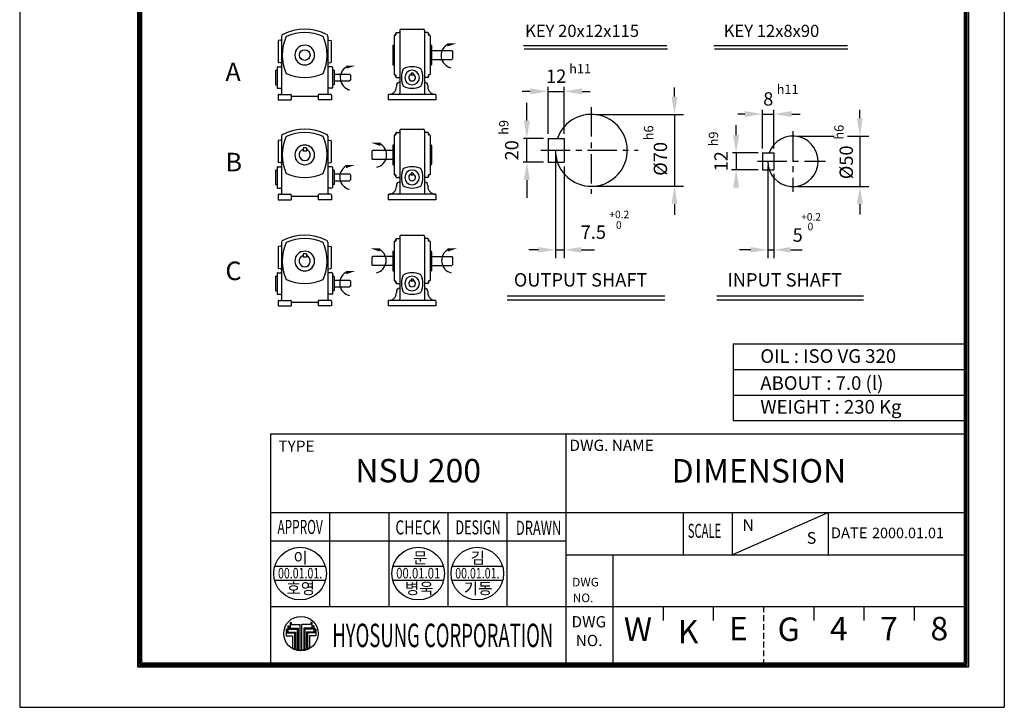
# Model space of a CAD drawing. Extents: x 4 to 1879, y -584 to 440.
# Drawn here: x 4 to 214, y 0 to 147 of the extents above; entities that cross this region are included whole.
import ezdxf
from ezdxf.enums import TextEntityAlignment as Align

# ---------------------------------------------------------------- set-up
doc = ezdxf.new("R2010")
doc.units = 0
doc.header["$LTSCALE"] = 5
doc.header["$MEASUREMENT"] = 0
doc.header["$PDMODE"] = 1
doc.linetypes.add('CENTER', pattern=[2, 1.25, -0.25, 0.25, -0.25])
doc.linetypes.add('HIDDEN', pattern=[0.375, 0.25, -0.125])
doc.layers.get('0').update_dxf_attribs({"color": 8, "linetype": 'CONTINUOUS'})
doc.layers.get('DEFPOINTS').update_dxf_attribs({"linetype": 'CONTINUOUS'})
for name, color, linetype in [('C', 1, 'CENTER'), ('D', 7, 'CONTINUOUS'), ('DIM', 7, 'CONTINUOUS'), ('DT', 2, 'CONTINUOUS'), ('O', 3, 'CONTINUOUS')]:
    doc.layers.add(name, color=color, linetype=linetype)
doc.styles.add('A25', font='romans', dxfattribs={"width": 0.85, "height": 2.5, "bigfont": 'hgtxt'})
doc.styles.add('A3', font='ROMANS', dxfattribs={"width": 0.85, "height": 2.8, "bigfont": 'HGTXT'})
doc.styles.add('A5', font='romans', dxfattribs={"height": 5, "bigfont": 'hgtxt'})
doc.styles.get("Standard").update_dxf_attribs({"font": 'romans.shx', "height": 3, "bigfont": 'whgtxt.shx'})

# ---------------------------------------------------------------- blocks, each defined once
blk = doc.blocks.new('A')
at = {"layer": 'D'}
for p, q in [((41.39, 17.44), (45.64, 17.44)), ((18.06, 15.3), (17.6, 15.24)), ((18.2, 16.03), (18.2, 4.97)), ((27.18, 16.03), (27.18, 4.97)), ((27.33, 15.3), (27.79, 15.24)), ((40.03, 16.21), (40.03, 8.65)), ((40.11, 16.29), (40.28, 16.29)), ((40.36, 16.37), (40.36, 16.67)), ((40.36, 16.67), (40.36, 16.37)), ((40.47, 16.78), (40.96, 16.78)), ((41.12, 17.16), (41.12, 5.03)), ((45.91, 17.16), (45.91, 5.03)), ((46.58, 16.78), (46.07, 16.78)), ((46.67, 16.67), (46.67, 16.37)), ((46.67, 16.37), (46.67, 16.67)), ((46.92, 16.29), (46.75, 16.29)), ((47, 16.21), (47, 8.65)), ((17.55, 15.18), (17.55, 11.03)), ((27.84, 15.18), (27.84, 11.03)), ((39.76, 14.25), (39.76, 10.61)), ((39.84, 14.33), (39.95, 14.33)), ((47.19, 14.33), (47.08, 14.33)), ((47.27, 14.25), (47.27, 10.61)), ((47.27, 13.3), (51.2, 13.3)), ((47.27, 11.56), (51.2, 11.56)), ((51.2, 13.3), (51.35, 13.14)), ((51.35, 11.71), (51.2, 11.56)), ((51.35, 13.14), (51.35, 11.71)), ((17.33, 10.06), (17.33, 6.09)), ((17.41, 10.14), (18.04, 10.14)), ((18.06, 10.92), (17.6, 10.98)), ((27.97, 10.14), (27.29, 10.14)), ((27.33, 10.92), (27.79, 10.98)), ((28.06, 10.06), (28.06, 6.09)), ((39.84, 10.52), (39.95, 10.52)), ((47.19, 10.52), (47.08, 10.52)), ((17.06, 9.49), (17.01, 9.44)), ((17.06, 9.49), (17.01, 9.44)), ((17.01, 9.44), (17.01, 6.71)), ((17.06, 9.49), (17.33, 9.49)), ((17.06, 9.49), (17.33, 9.49)), ((28.33, 9.49), (28.06, 9.49)), ((28.33, 9.49), (28.38, 9.44)), ((28.38, 9.44), (28.38, 6.71)), ((28.38, 8.73), (31.38, 8.73)), ((31.38, 8.73), (31.54, 8.57)), ((31.54, 8.57), (31.54, 7.58)), ((40.11, 8.57), (40.28, 8.57)), ((40.36, 8.18), (40.36, 8.49)), ((40.36, 8.49), (40.36, 8.18)), ((40.47, 8.07), (40.96, 8.07)), ((43.32, 8.89), (43.32, 8.51)), ((43.71, 8.89), (43.32, 8.89)), ((43.71, 8.51), (43.32, 8.51)), ((43.71, 8.89), (43.71, 8.51)), ((46.56, 8.07), (46.07, 8.07)), ((46.67, 8.49), (46.67, 8.18)), ((46.67, 8.18), (46.67, 8.49)), ((46.92, 8.57), (46.75, 8.57)), ((17.06, 6.66), (17.01, 6.71)), ((17.06, 6.66), (17.33, 6.66)), ((17.41, 6.01), (18.04, 6.01)), ((27.97, 6.01), (27.35, 6.01)), ((28.33, 6.66), (28.06, 6.66)), ((28.33, 6.66), (28.38, 6.71)), ((28.38, 7.42), (31.38, 7.42)), ((31.54, 7.58), (31.38, 7.42)), ((40.47, 6.5), (40.47, 6.28)), ((46.56, 6.5), (46.56, 6.28)), ((17.52, 4.65), (17.52, 3.72)), ((17.69, 4.81), (19.92, 4.81)), ((20.08, 4.65), (20.08, 3.72)), ((20.24, 4.43), (25.14, 4.43)), ((25.31, 4.65), (25.31, 3.72)), ((27.7, 4.81), (25.47, 4.81)), ((27.87, 4.65), (27.87, 3.72)), ((38.89, 4.7), (38.89, 3.72)), ((48.03, 4.81), (39, 4.81)), ((48.14, 4.7), (48.14, 3.72)), ((17.52, 3.72), (20.08, 3.72)), ((27.87, 3.72), (25.31, 3.72)), ((48.14, 3.72), (38.89, 3.72)), ((18.2, -3.32), (18.2, -14.38)), ((27.18, -3.32), (27.18, -14.38)), ((40.03, -3.15), (40.03, -10.7)), ((40.11, -3.06), (40.28, -3.06)), ((40.36, -2.68), (40.36, -2.98)), ((40.36, -2.98), (40.36, -2.68)), ((40.47, -2.57), (40.96, -2.57)), ((41.12, -2.19), (41.12, -14.33)), ((41.39, -1.92), (45.64, -1.92)), ((45.91, -2.19), (45.91, -14.33)), ((46.58, -2.57), (46.07, -2.57)), ((46.67, -2.98), (46.67, -2.68)), ((46.67, -2.68), (46.67, -2.98)), ((46.92, -3.06), (46.75, -3.06)), ((47, -3.15), (47, -10.7)), ((17.55, -4.17), (17.55, -8.32)), ((18.06, -4.06), (17.6, -4.11)), ((22.37, -5.55), (22.37, -6.19)), ((23.01, -5.55), (22.37, -5.55)), ((23.01, -5.55), (23.01, -6.19)), ((27.33, -4.06), (27.79, -4.11)), ((27.84, -4.17), (27.84, -8.32)), ((39.76, -5.1), (39.76, -8.75)), ((39.84, -5.02), (39.95, -5.02)), ((47.19, -5.02), (47.08, -5.02)), ((47.27, -5.1), (47.27, -8.75)), ((23.01, -6.19), (22.37, -6.19)), ((35.83, -6.05), (35.68, -6.21)), ((35.68, -6.21), (35.68, -7.64)), ((39.76, -6.05), (35.83, -6.05)), ((17.33, -9.29), (17.33, -13.26)), ((17.41, -9.21), (18.04, -9.21)), ((18.06, -8.43), (17.6, -8.37)), ((27.97, -9.21), (27.29, -9.21)), ((27.33, -8.43), (27.79, -8.37)), ((28.06, -9.29), (28.06, -13.26)), ((35.68, -7.64), (35.83, -7.79)), ((39.76, -7.79), (35.83, -7.79)), ((39.84, -8.83), (39.95, -8.83)), ((47.19, -8.83), (47.08, -8.83)), ((17.06, -9.86), (17.01, -9.92)), ((17.06, -9.86), (17.01, -9.92)), ((17.01, -9.92), (17.01, -12.64)), ((17.06, -9.86), (17.33, -9.86)), ((17.06, -9.86), (17.33, -9.86)), ((28.33, -9.86), (28.06, -9.86)), ((28.33, -9.86), (28.38, -9.92)), ((28.38, -9.92), (28.38, -12.64)), ((28.38, -10.62), (31.38, -10.62)), ((31.38, -10.62), (31.54, -10.78)), ((31.54, -10.78), (31.54, -11.78)), ((40.11, -10.78), (40.28, -10.78)), ((40.36, -10.86), (40.36, -11.17)), ((40.36, -11.17), (40.36, -10.86)), ((40.47, -11.28), (40.96, -11.28)), ((43.32, -10.46), (43.32, -10.84)), ((43.71, -10.46), (43.32, -10.46)), ((43.71, -10.84), (43.32, -10.84)), ((43.71, -10.46), (43.71, -10.84)), ((46.56, -11.28), (46.07, -11.28)), ((46.67, -11.17), (46.67, -10.86)), ((46.67, -10.86), (46.67, -11.17)), ((46.92, -10.78), (46.75, -10.78)), ((17.06, -12.69), (17.01, -12.64)), ((17.06, -12.69), (17.33, -12.69)), ((17.41, -13.35), (18.04, -13.35)), ((27.97, -13.35), (27.35, -13.35)), ((28.33, -12.69), (28.06, -12.69)), ((28.33, -12.69), (28.38, -12.64)), ((28.38, -11.93), (31.38, -11.93)), ((31.54, -11.78), (31.38, -11.93)), ((40.47, -12.85), (40.47, -13.07)), ((46.56, -12.85), (46.56, -13.07)), ((17.52, -14.71), (17.52, -15.63)), ((17.69, -14.54), (19.92, -14.54)), ((20.08, -14.71), (20.08, -15.63)), ((20.24, -14.92), (25.14, -14.92)), ((25.31, -14.71), (25.31, -15.63)), ((27.7, -14.54), (25.47, -14.54)), ((27.87, -14.71), (27.87, -15.63)), ((38.89, -14.65), (38.89, -15.63)), ((48.03, -14.54), (39, -14.54)), ((48.14, -14.65), (48.14, -15.63)), ((17.52, -15.63), (20.08, -15.63)), ((27.87, -15.63), (25.31, -15.63)), ((48.14, -15.63), (38.89, -15.63)), ((41.12, -22.76), (41.12, -34.9)), ((41.39, -22.49), (45.64, -22.49)), ((45.91, -22.76), (45.91, -34.9)), ((17.55, -24.74), (17.55, -28.89)), ((18.06, -24.63), (17.6, -24.69)), ((18.2, -23.9), (18.2, -34.96)), ((27.18, -23.9), (27.18, -34.96)), ((27.33, -24.63), (27.79, -24.69)), ((27.84, -24.74), (27.84, -28.89)), ((40.03, -23.72), (40.03, -31.28)), ((40.11, -23.64), (40.28, -23.64)), ((40.36, -23.56), (40.36, -23.25)), ((40.36, -23.25), (40.36, -23.56)), ((40.47, -23.14), (40.96, -23.14)), ((46.58, -23.14), (46.07, -23.14)), ((46.67, -23.25), (46.67, -23.56)), ((46.67, -23.56), (46.67, -23.25)), ((46.92, -23.64), (46.75, -23.64)), ((47, -23.72), (47, -31.28)), ((22.37, -26.13), (22.37, -26.77)), ((23.01, -26.13), (22.37, -26.13)), ((23.01, -26.13), (23.01, -26.77)), ((35.83, -26.63), (35.68, -26.78)), ((39.76, -26.63), (35.83, -26.63)), ((39.76, -25.68), (39.76, -29.32)), ((39.84, -25.59), (39.95, -25.59)), ((47.19, -25.59), (47.08, -25.59)), ((47.27, -25.68), (47.27, -29.32)), ((47.27, -26.63), (51.2, -26.63)), ((51.2, -26.63), (51.35, -26.78)), ((23.01, -26.77), (22.37, -26.77)), ((35.68, -26.78), (35.68, -28.21)), ((35.68, -28.21), (35.83, -28.37)), ((39.76, -28.37), (35.83, -28.37)), ((47.27, -28.37), (51.2, -28.37)), ((51.35, -28.21), (51.2, -28.37)), ((51.35, -26.78), (51.35, -28.21)), ((17.06, -30.44), (17.01, -30.49)), ((17.06, -30.44), (17.01, -30.49)), ((17.01, -30.49), (17.01, -33.21)), ((17.06, -30.44), (17.33, -30.44)), ((17.06, -30.44), (17.33, -30.44)), ((17.33, -29.87), (17.33, -33.84)), ((17.41, -29.79), (18.04, -29.79)), ((18.06, -29.01), (17.6, -28.95)), ((27.97, -29.79), (27.29, -29.79)), ((27.33, -29.01), (27.79, -28.95)), ((28.06, -29.87), (28.06, -33.84)), ((28.33, -30.44), (28.06, -30.44)), ((28.33, -30.44), (28.38, -30.49)), ((28.38, -30.49), (28.38, -33.21)), ((39.84, -29.4), (39.95, -29.4)), ((47.19, -29.4), (47.08, -29.4)), ((28.38, -31.2), (31.38, -31.2)), ((31.38, -31.2), (31.54, -31.36)), ((31.54, -32.35), (31.38, -32.51)), ((31.54, -31.36), (31.54, -32.35)), ((40.11, -31.36), (40.28, -31.36)), ((40.36, -31.75), (40.36, -31.44)), ((40.36, -31.44), (40.36, -31.75)), ((40.47, -31.85), (40.96, -31.85)), ((43.32, -31.04), (43.32, -31.42)), ((43.71, -31.04), (43.32, -31.04)), ((43.71, -31.42), (43.32, -31.42)), ((43.71, -31.04), (43.71, -31.42)), ((46.56, -31.85), (46.07, -31.85)), ((46.67, -31.44), (46.67, -31.75)), ((46.67, -31.75), (46.67, -31.44)), ((46.92, -31.36), (46.75, -31.36)), ((17.06, -33.27), (17.01, -33.21)), ((17.06, -33.27), (17.33, -33.27)), ((17.41, -33.92), (18.04, -33.92)), ((27.97, -33.92), (27.35, -33.92)), ((28.33, -33.27), (28.06, -33.27)), ((28.33, -33.27), (28.38, -33.21)), ((28.38, -32.51), (31.38, -32.51)), ((40.47, -33.43), (40.47, -33.65)), ((46.56, -33.43), (46.56, -33.65)), ((17.52, -35.28), (17.52, -36.21)), ((17.52, -36.21), (20.08, -36.21)), ((17.69, -35.12), (19.92, -35.12)), ((20.08, -35.28), (20.08, -36.21)), ((20.24, -35.5), (25.14, -35.5)), ((25.31, -35.28), (25.31, -36.21)), ((27.87, -36.21), (25.31, -36.21)), ((27.7, -35.12), (25.47, -35.12)), ((27.87, -35.28), (27.87, -36.21)), ((38.89, -35.23), (38.89, -36.21)), ((48.14, -36.21), (38.89, -36.21)), ((48.03, -35.12), (39, -35.12)), ((48.14, -35.23), (48.14, -36.21))]:
    blk.add_line(p, q, dxfattribs=at)
blk.add_circle((22.69, 12.43), 1.04, dxfattribs=at)
for centre, radius, start, end in [((22.69, 8.07), 9.36, 62.9821, 117.0179), ((41.39, 17.16), 0.272, 90, 180), ((45.64, 17.16), 0.272, 0, 90), ((18.04, 15.46), 0.163, 277.125, 0), ((18.64, 16.03), 0.435, 117.0179, 180), ((27.05, 12.43), 8.71, 155.7048, 204.2952), ((22.69, 8.07), 8.71, 65.7048, 114.2952), ((18.34, 12.43), 8.71, 335.7048, 24.2952), ((26.75, 16.03), 0.435, 0, 62.9821), ((27.35, 15.46), 0.163, 180, 262.875), ((40.11, 16.21), 0.0816, 90, 180), ((40.28, 16.37), 0.0816, 270, 0), ((40.47, 16.67), 0.109, 90, 180), ((40.96, 16.95), 0.163, 270, 0), ((46.07, 16.95), 0.163, 180, 270), ((46.56, 16.67), 0.109, 0, 90), ((46.75, 16.37), 0.0816, 180, 270), ((46.92, 16.21), 0.0816, 0, 90), ((17.6, 15.18), 0.0544, 97.125, 180), ((22.69, 12.43), 1.91, 90, 270), ((22.69, 12.43), 1.91, 270, 90), ((27.78, 15.18), 0.0544, 0, 82.875), ((39.84, 14.25), 0.0816, 90, 180), ((39.95, 14.42), 0.0816, 270, 0), ((47.08, 14.42), 0.0816, 180, 270), ((47.19, 14.25), 0.0816, 0, 90), ((51.56, 12.34), 2.43, 120.6632, 256.6253), ((17.41, 10.06), 0.0816, 90, 180), ((17.6, 11.03), 0.0544, 180, 262.875), ((18.04, 10.31), 0.163, 270, 0), ((18.04, 10.76), 0.163, 0, 82.875), ((27.35, 10.76), 0.163, 97.125, 180), ((27.29, 10.25), 0.109, 180, 270), ((27.78, 11.03), 0.0544, 277.125, 0), ((27.97, 10.06), 0.0816, 0, 90), ((32, 8.03), 2.43, 120.6632, 256.6253), ((39.84, 10.61), 0.0816, 180, 270), ((39.95, 10.44), 0.0816, 0, 90), ((45.58, 8.07), 4.14, 155.7048, 204.2952), ((43.52, 6.01), 4.14, 65.7048, 114.2952), ((41.45, 8.07), 4.14, 335.7048, 24.2952), ((47.08, 10.44), 0.0816, 90, 180), ((47.19, 10.61), 0.0816, 270, 360), ((22.69, 16.78), 8.71, 245.7048, 294.2952), ((40.11, 8.65), 0.0816, 180, 270), ((40.28, 8.49), 0.0816, 360, 90), ((40.47, 8.18), 0.109, 180, 270), ((40.96, 7.91), 0.163, 0, 90), ((43.52, 8.07), 1.42, 90, 270), ((43.52, 8.07), 0.653, 106.9578, 73.0422), ((43.52, 8.07), 1.42, 270, 90), ((46.07, 7.91), 0.163, 90, 180), ((46.56, 8.18), 0.109, 270, 0), ((46.75, 8.49), 0.0816, 90, 180), ((46.92, 8.65), 0.0816, 270, 0), ((17.41, 6.09), 0.0816, 180, 270), ((18.04, 5.84), 0.163, 0, 90), ((27.35, 5.84), 0.163, 90, 180), ((27.97, 6.09), 0.0816, 270, 0), ((39, 6.28), 1.47, 270, 360), ((41.12, 6.5), 0.653, 98.2132, 180), ((41.01, 7.25), 0.109, 278.2132, 0), ((43.52, 10.14), 4.14, 245.7048, 294.2952), ((46.02, 7.25), 0.109, 180, 261.7868), ((45.91, 6.5), 0.653, 0, 81.7868), ((48.03, 6.28), 1.47, 180, 270), ((17.69, 4.65), 0.163, 90, 180), ((18.04, 4.97), 0.163, 270, 0), ((19.92, 4.65), 0.163, 0, 90), ((20.24, 4.26), 0.163, 90, 180), ((25.14, 4.26), 0.163, 360, 90), ((25.47, 4.65), 0.163, 90, 180), ((27.35, 4.97), 0.163, 180, 270), ((27.7, 4.65), 0.163, 0, 90), ((39, 4.7), 0.109, 90, 180), ((40.9, 5.03), 0.218, 270, 0), ((46.13, 5.03), 0.218, 180, 270), ((48.03, 4.7), 0.109, 0, 90), ((18.64, -3.32), 0.435, 117.0179, 180), ((27.05, -6.92), 8.71, 155.7048, 204.2952), ((22.69, -11.28), 9.36, 62.9821, 117.0179), ((22.69, -11.28), 8.71, 65.7048, 114.2952), ((18.34, -6.92), 8.71, 335.7048, 24.2952), ((26.75, -3.32), 0.435, 0, 62.9821), ((40.11, -3.15), 0.0816, 90, 180), ((40.28, -2.98), 0.0816, 270, 0), ((40.47, -2.68), 0.109, 90, 180), ((40.96, -2.4), 0.163, 270, 0), ((41.39, -2.19), 0.272, 90, 180), ((45.64, -2.19), 0.272, 0, 90), ((46.07, -2.4), 0.163, 180, 270), ((46.56, -2.68), 0.109, 0, 90), ((46.75, -2.98), 0.0816, 180, 270), ((46.92, -3.15), 0.0816, 0, 90), ((17.6, -4.17), 0.0544, 97.125, 180), ((18.04, -3.89), 0.163, 277.125, 0), ((22.69, -6.92), 1.91, 90, 270), ((22.69, -6.92), 1.91, 270, 90), ((27.35, -3.89), 0.163, 180, 262.875), ((27.78, -4.17), 0.0544, 0, 82.875), ((36.14, -6.93), 2.43, 283.3747, 59.3368), ((39.84, -5.1), 0.0816, 90, 180), ((39.95, -4.94), 0.0816, 270, 0), ((47.08, -4.94), 0.0816, 180, 270), ((47.19, -5.1), 0.0816, 0, 90), ((22.69, -6.92), 1.1, 106.9578, 73.0422), ((17.41, -9.29), 0.0816, 90, 180), ((17.6, -8.32), 0.0544, 180, 262.875), ((18.04, -9.05), 0.163, 270, 0), ((18.04, -8.59), 0.163, 0, 82.875), ((27.35, -8.59), 0.163, 97.125, 180), ((27.29, -9.1), 0.109, 180, 270), ((27.78, -8.32), 0.0544, 277.125, 0), ((27.97, -9.29), 0.0816, 0, 90), ((31.91, -11.23), 2.43, 120.6632, 256.6253), ((39.84, -8.75), 0.0816, 180, 270), ((39.95, -8.91), 0.0816, 0, 90), ((43.52, -13.35), 4.14, 65.7048, 114.2952), ((47.08, -8.91), 0.0816, 90, 180), ((47.19, -8.75), 0.0816, 270, 360), ((22.69, -2.57), 8.71, 245.7048, 294.2952), ((40.11, -10.7), 0.0816, 180, 270), ((40.28, -10.86), 0.0816, 360, 90), ((40.47, -11.17), 0.109, 180, 270), ((40.96, -11.44), 0.163, 0, 90), ((45.58, -11.28), 4.14, 155.7048, 204.2952), ((43.52, -11.28), 1.42, 90, 270), ((43.52, -11.28), 0.653, 106.9578, 73.0422), ((43.52, -11.28), 1.42, 270, 90), ((41.45, -11.28), 4.14, 335.7048, 24.2952), ((46.07, -11.44), 0.163, 90, 180), ((46.56, -11.17), 0.109, 270, 0), ((46.75, -10.86), 0.0816, 90, 180), ((46.92, -10.7), 0.0816, 270, 0), ((17.41, -13.26), 0.0816, 180, 270), ((18.04, -13.51), 0.163, 0, 90), ((27.35, -13.51), 0.163, 90, 180), ((27.97, -13.26), 0.0816, 270, 0), ((39, -13.07), 1.47, 270, 360), ((41.12, -12.85), 0.653, 98.2132, 180), ((41.01, -12.1), 0.109, 278.2132, 0), ((43.52, -9.21), 4.14, 245.7048, 294.2952), ((46.02, -12.1), 0.109, 180, 261.7868), ((45.91, -12.85), 0.653, 0, 81.7868), ((48.03, -13.07), 1.47, 180, 270), ((17.69, -14.71), 0.163, 90, 180), ((18.04, -14.38), 0.163, 270, 0), ((19.92, -14.71), 0.163, 0, 90), ((20.24, -15.09), 0.163, 90, 180), ((25.14, -15.09), 0.163, 360, 90), ((25.47, -14.71), 0.163, 90, 180), ((27.35, -14.38), 0.163, 180, 270), ((27.7, -14.71), 0.163, 0, 90), ((39, -14.65), 0.109, 90, 180), ((40.9, -14.33), 0.218, 270, 0), ((46.13, -14.33), 0.218, 180, 270), ((48.03, -14.65), 0.109, 0, 90), ((22.69, -31.85), 9.36, 62.9821, 117.0179), ((41.39, -22.76), 0.272, 90, 180), ((45.64, -22.76), 0.272, 0, 90), ((17.6, -24.74), 0.0544, 97.125, 180), ((18.04, -24.47), 0.163, 277.125, 0), ((18.64, -23.9), 0.435, 117.0179, 180), ((27.05, -27.5), 8.71, 155.7048, 204.2952), ((22.69, -31.85), 8.71, 65.7048, 114.2952), ((18.34, -27.5), 8.71, 335.7048, 24.2952), ((26.75, -23.9), 0.435, 0, 62.9821), ((27.35, -24.47), 0.163, 180, 262.875), ((27.78, -24.74), 0.0544, 0, 82.875), ((40.11, -23.72), 0.0816, 90, 180), ((40.28, -23.56), 0.0816, 270, 0), ((40.47, -23.25), 0.109, 90, 180), ((40.96, -22.98), 0.163, 270, 0), ((46.07, -22.98), 0.163, 180, 270), ((46.56, -23.25), 0.109, 0, 90), ((46.75, -23.56), 0.0816, 180, 270), ((46.92, -23.72), 0.0816, 0, 90), ((22.69, -27.5), 1.91, 90, 270), ((22.69, -27.5), 1.1, 106.9578, 73.0422), ((22.69, -27.5), 1.91, 270, 90), ((36.05, -27.41), 2.43, 283.3747, 59.3368), ((39.84, -25.68), 0.0816, 90, 180), ((39.95, -25.51), 0.0816, 270, 0), ((47.08, -25.51), 0.0816, 180, 270), ((47.19, -25.68), 0.0816, 0, 90), ((51.65, -27.41), 2.43, 120.6632, 256.6253), ((17.41, -29.87), 0.0816, 90, 180), ((17.6, -28.89), 0.0544, 180, 262.875), ((18.04, -29.62), 0.163, 270, 0), ((18.04, -29.17), 0.163, 0, 82.875), ((27.35, -29.17), 0.163, 97.125, 180), ((27.29, -29.68), 0.109, 180, 270), ((27.78, -28.89), 0.0544, 277.125, 0), ((27.97, -29.87), 0.0816, 0, 90), ((31.91, -31.81), 2.43, 120.6632, 256.6253), ((39.84, -29.32), 0.0816, 180, 270), ((39.95, -29.49), 0.0816, 0, 90), ((45.58, -31.85), 4.14, 155.7048, 204.2952), ((43.52, -33.92), 4.14, 65.7048, 114.2952), ((43.52, -31.85), 1.42, 90, 270), ((43.52, -31.85), 1.42, 270, 90), ((41.45, -31.85), 4.14, 335.7048, 24.2952), ((47.08, -29.49), 0.0816, 90, 180), ((47.19, -29.32), 0.0816, 270, 360), ((22.69, -23.14), 8.71, 245.7048, 294.2952), ((40.11, -31.28), 0.0816, 180, 270), ((40.28, -31.44), 0.0816, 360, 90), ((40.47, -31.75), 0.109, 180, 270), ((40.96, -32.02), 0.163, 0, 90), ((43.52, -31.85), 0.653, 106.9578, 73.0422), ((46.07, -32.02), 0.163, 90, 180), ((46.56, -31.75), 0.109, 270, 0), ((46.75, -31.44), 0.0816, 90, 180), ((46.92, -31.28), 0.0816, 270, 0), ((17.41, -33.84), 0.0816, 180, 270), ((18.04, -34.09), 0.163, 0, 90), ((27.35, -34.09), 0.163, 90, 180), ((27.97, -33.84), 0.0816, 270, 0), ((39, -33.65), 1.47, 270, 360), ((41.12, -33.43), 0.653, 98.2132, 180), ((41.01, -32.68), 0.109, 278.2132, 0), ((43.52, -29.79), 4.14, 245.7048, 294.2952), ((46.02, -32.68), 0.109, 180, 261.7868), ((45.91, -33.43), 0.653, 0, 81.7868), ((48.03, -33.65), 1.47, 180, 270), ((17.69, -35.28), 0.163, 90, 180), ((18.04, -34.96), 0.163, 270, 0), ((19.92, -35.28), 0.163, 0, 90), ((20.24, -35.66), 0.163, 90, 180), ((25.14, -35.66), 0.163, 360, 90), ((25.47, -35.28), 0.163, 90, 180), ((27.35, -34.96), 0.163, 180, 270), ((27.7, -35.28), 0.163, 0, 90), ((39, -35.23), 0.109, 90, 180), ((40.9, -34.9), 0.218, 270, 0), ((46.13, -34.9), 0.218, 180, 270), ((48.03, -35.23), 0.109, 0, 90)]:
    blk.add_arc(centre, radius, start, end, dxfattribs=at)
at = {"layer": 'DT'}
for points in [[(50.28, 14.69), (50.38, 14.09), (52.12, 14.7)], [(30.72, 10.39), (30.82, 9.79), (32.56, 10.39)], [(37.42, -4.58), (37.32, -5.18), (35.58, -4.57)], [(30.63, -8.88), (30.73, -9.48), (32.47, -8.87)], [(37.33, -25.06), (37.23, -25.66), (35.49, -25.05)], [(50.37, -25.06), (50.47, -25.66), (52.21, -25.05)], [(30.63, -29.46), (30.73, -30.05), (32.47, -29.45)]]:
    blk.add_solid(points, dxfattribs=at)
for s, p in [('A', (7.31, 7.37)), ('B', (7.31, -10.12)), ('C', (7.31, -31.2))]:
    blk.add_text(s, height=3.6, dxfattribs=at).set_placement(p)
blk = doc.blocks.new('NAME')
at = {"layer": 'D'}
for p, q in [((-95.35, -123.97), (-106.16, -123.97)), ((-70.15, -123.97), (-80.96, -123.97)), ((-57.55, -123.97), (-68.36, -123.97)), ((-95.35, -126.96), (-106.16, -126.96)), ((-70.15, -126.96), (-80.96, -126.96)), ((-57.55, -126.96), (-68.36, -126.96))]:
    blk.add_line(p, q, dxfattribs=at)
for centre in [(-100.76, -125.47), (-75.56, -125.47), (-62.96, -125.47)]:
    blk.add_circle(centre, 5.61, dxfattribs=at)
for s, p in [('이', (-102.18, -123.33)), ('문', (-76.65, -123.33)), ('김', (-64.37, -123.33)), ('호영', (-103.66, -129.83)), ('병욱', (-78.38, -129.83)), ('기동', (-65.84, -129.83))]:
    blk.add_text(s, height=2.43, dxfattribs=at).set_placement(p)
at = {"layer": 'D', "style": 'A3'}
for s, width, p, p2 in [('00.01.01.', 0.60411, (-105.47, -126.5), (-96.04, -126.5)), ('00.01.01', 0.673282, (-80.27, -126.5), (-70.84, -126.5)), ('00.01.01.', 0.60411, (-67.67, -126.5), (-58.24, -126.5))]:
    blk.add_text(s, height=2.244, rotation=360, dxfattribs=dict(at, width=width)).set_placement(p, p2, align=Align.FIT)
at = {"layer": 'D', "style": 'A5', "width": 0.534349}
blk.add_text('HYOSUNG CORPORATION', height=5, dxfattribs=at).set_placement((-93.89, -141.14), (-46.75, -141.14), align=Align.FIT)

msp = doc.modelspace()

# ---------------------------------------------------------------- linework, layer by layer
at = {"color": 7, "linetype": 'ByBlock'}
for p, q in [((116.7, 122.25), (116.7, 132.31)), ((120.15, 122.25), (120.15, 132.31)), ((112.9, 131.32), (111.15, 131.32)), ((116.7, 131.32), (120.15, 131.32)), ((123.95, 131.32), (125.67, 131.32)), ((143.65, 130.22), (143.65, 132.15)), ((112.17, 125.1), (112.17, 128.9)), ((126.87, 126.42), (145.55, 126.42)), ((143.65, 126.42), (143.65, 111.08)), ((158.65, 126.49), (157.16, 126.49)), ((162.45, 119.14), (162.45, 127.35)), ((162.45, 126.49), (164.86, 126.49)), ((164.86, 119.14), (164.86, 127.35)), ((168.67, 126.49), (170.48, 126.49)), ((183.19, 125.58), (183.19, 127.41)), ((156.8, 121.99), (156.8, 124.09)), ((115.75, 121.3), (111.48, 121.3)), ((112.17, 116.2), (112.17, 121.3)), ((169.85, 121.77), (177.74, 121.77)), ((180.53, 121.77), (185.09, 121.77)), ((183.19, 121.77), (183.19, 111.04)), ((118.25, 117.85), (118.25, 95.73)), ((161.5, 118.19), (156, 118.19)), ((156.8, 118.19), (156.8, 114.62)), ((115.75, 116.2), (111.39, 116.2)), ((163.53, 115.51), (163.53, 95.73)), ((120.15, 115.3), (120.15, 95.73)), ((161.5, 114.62), (155.78, 114.62)), ((164.86, 113.72), (164.86, 95.73)), ((112.17, 112.4), (112.17, 108.6)), ((126.87, 111.08), (145.55, 111.08)), ((169.85, 111.04), (185.09, 111.04)), ((143.65, 107.28), (143.65, 104.97)), ((183.19, 107.24), (183.19, 105.07)), ((114.65, 97.53), (112.61, 97.53)), ((118.25, 97.53), (120.15, 97.53)), ((123.75, 97.53), (126.59, 97.53)), ((159.93, 97.53), (157.52, 97.53)), ((163.53, 97.53), (164.86, 97.53)), ((168.46, 97.53), (170.9, 97.53))]:
    msp.add_line(p, q, dxfattribs=at)
for p, q in [((141.21, 21.5), (141.21, 18.5)), ((151.93, 21.5), (151.93, 18.5)), ((173.36, 21.5), (173.36, 18.5)), ((184.07, 21.5), (184.07, 18.5)), ((194.79, 21.5), (194.79, 18.5))]:
    msp.add_line(p, q)
at = {"linetype": 'HIDDEN'}
msp.add_line((162.64, 21.5), (162.64, 9.5), dxfattribs=at)
for start, end in [(260.0612, 266.7018), (273.2982, 279.9388)]:
    msp.add_arc((63.99, 15.71), 3.48, start, end)
at = {"color": 0, "linetype": 'ByBlock'}
for p in [(121.08, 129.68), (126.84, 124.77), (165.79, 124.84), (169.83, 120.13), (169.83, 120.13), (113.09, 119.65), (117.63, 119.65), (117.63, 119.65), (121.08, 119.65), (119.17, 117.1), (119.17, 117.1), (163.38, 116.55), (163.38, 116.55), (163.38, 116.55), (163.38, 116.55), (165.79, 116.55), (165.79, 116.55), (117.59, 114.55), (117.63, 114.55), (121.08, 114.55), (164.46, 114.76), (164.46, 114.76), (164.46, 114.76), (157.73, 112.98), (163.35, 112.98), (163.38, 112.98), (163.38, 112.98), (163.38, 112.98), (165.79, 112.98), (126.84, 109.43), (144.58, 109.43), (169.83, 109.39), (169.83, 109.39), (184.11, 109.39), (121.08, 95.88), (165.79, 95.88)]:
    msp.add_point(p, dxfattribs=at)
at = {"color": 7, "linetype": 'ByBlock'}
for points in [[(112.9, 131.96), (112.9, 130.69), (116.7, 131.32)], [(123.95, 131.96), (123.95, 130.69), (120.15, 131.32)], [(143.02, 130.22), (144.29, 130.22), (143.65, 126.42)], [(158.65, 127.12), (158.65, 125.85), (162.45, 126.49)], [(168.67, 127.12), (168.67, 125.85), (164.86, 126.49)], [(111.53, 125.1), (112.8, 125.1), (112.17, 121.3)], [(182.55, 125.58), (183.82, 125.58), (183.19, 121.77)], [(156.17, 121.99), (157.43, 121.99), (156.8, 118.19)], [(111.53, 112.4), (112.8, 112.4), (112.17, 116.2)], [(156.17, 110.82), (157.43, 110.82), (156.8, 114.62)], [(143.02, 107.28), (144.29, 107.28), (143.65, 111.08)], [(182.55, 107.24), (183.82, 107.24), (183.19, 111.04)], [(114.65, 98.13), (114.65, 96.93), (118.25, 97.53)], [(123.75, 98.13), (123.75, 96.93), (120.15, 97.53)], [(159.93, 98.13), (159.93, 96.93), (163.53, 97.53)], [(168.46, 98.13), (168.46, 96.93), (164.86, 97.53)]]:
    msp.add_solid(points, dxfattribs=at)
at = {"layer": 'C'}
for p, q in [((125.92, 127.95), (125.92, 109.45)), ((168.9, 122.85), (168.9, 109.89)), ((115.13, 118.75), (135.88, 118.75)), ((161.35, 116.41), (175.87, 116.41))]:
    msp.add_line(p, q, dxfattribs=at)
at = {"layer": 'D', "color": 9}
for p, q in [((4, 297), (4, 0)), ((214, 297), (214, 0)), ((4, 0), (214, 0))]:
    msp.add_line(p, q, dxfattribs=at)
at = {"layer": 'D'}
for p, q in [((156.2, 77.47), (205.5, 77.47)), ((156.2, 77.47), (156.2, 61.13)), ((156.2, 72.02), (205.5, 72.02)), ((156.2, 66.58), (205.5, 66.58)), ((156.2, 61.13), (205.5, 61.13)), ((57.5, 58.3), (57.5, 9.5)), ((57.5, 58.3), (205.7, 58.3)), ((120.5, 58.3), (120.5, 9.5)), ((57.5, 41.5), (205.5, 41.5)), ((70.1, 41.5), (70.1, 21.5)), ((82.7, 41.5), (82.7, 21.5)), ((95.3, 41.5), (95.3, 21.5)), ((107.9, 41.5), (107.9, 21.5)), ((145.5, 41.5), (145.5, 32.5)), ((156, 32.5), (156, 41.5)), ((176.5, 41.5), (156, 32.5)), ((176.5, 32.5), (176.5, 41.5)), ((57.5, 35.5), (120.5, 35.5)), ((120.5, 32.5), (205.5, 32.5)), ((130.5, 32.5), (130.5, 9.5)), ((57.5, 21.5), (205.5, 21.5)), ((61.22, 17.36), (61.22, 16.05)), ((61.22, 17.36), (61.42, 17.36)), ((61.42, 17.36), (61.42, 16.65)), ((61.7, 18.07), (61.7, 16.85)), ((61.7, 18.07), (61.9, 18.07)), ((61.7, 16.85), (63.39, 16.85)), ((61.9, 18.07), (61.9, 17.65)), ((61.9, 17.65), (63.79, 17.65)), ((63.39, 16.85), (63.39, 12.28)), ((63.79, 12.24), (63.79, 17.65)), ((64.19, 12.24), (64.19, 17.65)), ((66.08, 17.65), (64.19, 17.65)), ((64.59, 16.85), (64.59, 12.28)), ((66.28, 16.85), (64.59, 16.85)), ((66.08, 18.07), (66.08, 17.65)), ((66.28, 18.07), (66.08, 18.07)), ((66.28, 18.07), (66.28, 16.85)), ((66.57, 17.36), (66.57, 16.65)), ((66.77, 17.36), (66.57, 17.36)), ((66.77, 17.36), (66.77, 16.05)), ((60.82, 16.66), (60.82, 15.25)), ((60.82, 16.66), (61.02, 16.66)), ((60.82, 15.25), (62.19, 15.25)), ((61.02, 16.66), (61.02, 15.85)), ((61.02, 15.85), (62.59, 15.85)), ((61.22, 16.05), (62.79, 16.05)), ((61.42, 16.65), (63.19, 16.65)), ((62.19, 15.25), (62.19, 12.73)), ((62.59, 15.85), (62.59, 12.52)), ((62.79, 16.05), (62.79, 12.44)), ((63.19, 16.65), (63.19, 12.32)), ((63.99, 15.71), (63.99, 15.71)), ((64.79, 16.65), (64.79, 12.32)), ((66.57, 16.65), (64.79, 16.65)), ((65.19, 16.05), (65.19, 12.44)), ((66.77, 16.05), (65.19, 16.05)), ((65.39, 15.85), (65.39, 12.52)), ((66.97, 15.85), (65.39, 15.85)), ((65.79, 15.25), (65.79, 12.73)), ((67.17, 15.25), (65.79, 15.25)), ((66.97, 16.66), (66.97, 15.85)), ((67.17, 16.66), (66.97, 16.66)), ((67.17, 16.66), (67.17, 15.25))]:
    msp.add_line(p, q, dxfattribs=at)
msp.add_circle((63.99, 15.71), 3.68, dxfattribs=at)
for start, end in [(238.8158, 246.2513), (293.7487, 301.1842), (249.8064, 256.6953), (283.3047, 290.1936)]:
    msp.add_arc((63.99, 15.71), 3.48, start, end, dxfattribs=at)
at = {"layer": 'D', "color": 0, "linetype": 'ByBlock'}
for p in [(121.5, 133.66), (68.4, 120.48), (88.8, 120.48), (96.6, 120.48), (176.66, 118.13), (176.66, 113.46), (176.66, 109.13), (185.52, 109.13)]:
    msp.add_point(p, dxfattribs=at)
at = {"layer": 'DEFPOINTS', "color": 0, "linetype": 'ByBlock'}
for p in [(120.15, 131.32), (125.92, 126.42), (164.86, 126.49), (112.17, 121.3), (116.7, 121.3), (116.7, 121.3), (120.15, 121.3), (168.9, 121.77), (168.9, 121.77), (118.25, 118.75), (118.25, 118.75), (162.45, 118.19), (162.45, 118.19), (162.45, 118.19), (162.45, 118.19), (164.86, 118.19), (164.86, 118.19), (116.66, 116.2), (116.7, 116.2), (120.15, 116.2), (163.53, 116.41), (163.53, 116.41), (163.53, 116.41), (156.8, 114.62), (162.42, 114.62), (162.45, 114.62), (162.45, 114.62), (162.45, 114.62), (164.86, 114.62), (125.92, 111.08), (143.65, 111.08), (168.9, 111.04), (168.9, 111.04), (183.19, 111.04), (120.15, 97.53), (164.86, 97.53)]:
    msp.add_point(p, dxfattribs=at)
at = {"layer": 'DT'}
for p, q in [((29.1, 287.4), (29.1, 8.6)), ((29.4, 287.1), (29.4, 8.9)), ((29.7, 286.8), (29.7, 9.2)), ((30, 286.5), (30, 9.5)), ((205.5, 9.5), (205.5, 286.5)), ((205.8, 9.2), (205.8, 286.8)), ((206.1, 8.9), (206.1, 287.1)), ((206.4, 8.6), (206.4, 287.4)), ((29.1, 8.6), (206.4, 8.6)), ((29.4, 8.9), (206.1, 8.9)), ((29.7, 9.2), (205.8, 9.2)), ((30, 9.5), (205.5, 9.5))]:
    msp.add_line(p, q, dxfattribs=at)
at = {"layer": 'O'}
for p, q in [((111.47, 141.11), (142.04, 141.11)), ((152.07, 141.11), (180.56, 141.11)), ((111.57, 140.4), (142.14, 140.4)), ((152.17, 140.4), (180.66, 140.4)), ((116.7, 121.3), (116.7, 116.2)), ((116.7, 121.3), (120.15, 121.3)), ((120.15, 121.3), (120.15, 116.2)), ((162.45, 118.19), (162.45, 114.62)), ((162.45, 118.19), (164.86, 118.19)), ((164.86, 118.19), (164.86, 114.62)), ((116.7, 116.2), (120.15, 116.2)), ((162.45, 114.62), (164.86, 114.62)), ((108, 87.72), (141.63, 87.72)), ((108, 86.84), (141.63, 86.84)), ((152.66, 87.72), (183.99, 87.72)), ((152.66, 86.84), (183.99, 86.84))]:
    msp.add_line(p, q, dxfattribs=at)
for centre, radius in [((125.92, 118.75), 7.67), ((168.9, 116.41), 5.37)]:
    msp.add_arc(centre, radius, 180, 160.5755, dxfattribs=at)

# ---------------------------------------------------------------- block references
at = {"layer": 'DIM', "xscale": 1.1, "yscale": 1.1, "zscale": 1.1}
msp.add_blockref('A', (39.83, 125.39), dxfattribs=at)
at = {"layer": 'DIM'}
msp.add_blockref('NAME', (164.56, 153.97), dxfattribs=at)

# ---------------------------------------------------------------- texts
at = {"color": 7, "linetype": 'ByBlock', "style": 'A3'}
for s, height, p in [('h11', 1.996, (123.53, 135.88)), ('12', 2.851, (118.43, 134.18)), ('h11', 1.996, (167.79, 131.51)), ('8', 2.85, (163.66, 129.34)), ('+0.2', 1.597, (131.88, 104.87)), ('+0.2', 1.597, (172.78, 104.35)), ('0', 1.6, (131.78, 102.61)), ('0', 1.6, (172.65, 102.29)), ('7.5', 2.851, (126.35, 100.93)), ('5', 2.85, (169.93, 100.31))]:
    msp.add_text(s, height=height, dxfattribs=at).set_placement(p, align=Align.MIDDLE)
for s, height, p in [('h9', 1.996, (107.51, 123.63)), ('h6', 1.996, (138.4, 122.48)), ('h6', 1.996, (179, 122.61)), ('h9', 1.996, (152.22, 121.18)), ('20', 2.851, (109.31, 118.75)), ('%%c70', 2.851, (141.02, 116.93)), ('12', 2.851, (153.95, 116.41)), ('%%c50', 2.851, (180.66, 116.19))]:
    msp.add_text(s, height=height, rotation=90, dxfattribs=at).set_placement(p, align=Align.MIDDLE)
at = {"layer": 'D'}
for s, height, style, p in [('OIL : ISO VG 320', 2.904, 'A3', (161.96, 73.43)), ('ABOUT : 7.0 (l)', 2.904, 'A3', (161.96, 67.68)), ('WEIGHT : 230 Kg', 2.904, 'A3', (161.96, 62.61)), ('2000.01.01', 2.25, 'A25', (185.79, 36.04)), ('DWG', 1.848, 'A3', (121.84, 25.76)), ('NO.', 1.848, 'A3', (121.96, 22.4))]:
    msp.add_text(s, height=height, dxfattribs=dict(at, style=style)).set_placement(p)
for s, height, p in [('TYPE', 2.4, (59.18, 55.67)), ('DWG. NAME', 2.4, (121.26, 55.86)), ('DATE', 2.304, (177.01, 37.19)), ('DWG', 2.4, (121.7, 18.24))]:
    msp.add_text(s, height=height, dxfattribs=at).set_placement(p, align=Align.MIDDLE_LEFT)
for s, width, p, p2 in [('APPROV', 0.563582, (58.98, 36.95), (68.64, 36.95)), ('CHECK', 0.669603, (84.12, 36.86), (93.78, 36.86)), ('DESIGN', 0.632055, (96.93, 36.86), (106.6, 36.86)), ('DRAWN', 0.663038, (109.85, 36.76), (119.51, 36.76)), ('SCALE', 0.53563, (146.49, 36.13), (153.61, 36.13))]:
    msp.add_text(s, height=3, dxfattribs=dict(at, width=width)).set_placement(p, p2, align=Align.FIT)
at = {"layer": 'D', "style": 'A25'}
for s, p in [('N', (159.39, 38.53)), ('S', (172.88, 35.79))]:
    msp.add_text(s, height=2.5, dxfattribs=at).set_placement(p, align=Align.MIDDLE)
at = {"layer": 'D'}
msp.add_text('NO.', height=2.4, dxfattribs=at).set_placement((122.59, 13.04))
at = {"layer": 'DT', "style": 'A3'}
for s, height, p in [('KEY 20x12x115', 2.592, (111.8, 142.92)), ('KEY 12x8x90', 2.592, (154.16, 142.92)), ('OUTPUT SHAFT', 2.8512, (109.39, 89.71)), ('INPUT SHAFT', 2.8512, (154.95, 89.71))]:
    msp.add_text(s, height=height, dxfattribs=at).set_placement(p)
at = {"layer": 'DT', "style": 'A5'}
for s, p in [('NSU 200', (89, 49.8)), ('DIMENSION', (161.66, 49.77)), ('W', (135.86, 16)), ('E', (157.28, 16.13)), ('G', (168, 16)), ('4', (178.7, 16.13)), ('7', (189.42, 16.13)), ('8', (200.14, 16.13))]:
    msp.add_text(s, height=5, dxfattribs=at).set_placement(p, align=Align.MIDDLE)
msp.add_text('K', height=5, dxfattribs=at).set_placement((146.56, 16.13), align=Align.MIDDLE_CENTER)

doc.saveas('drawing.dxf')
